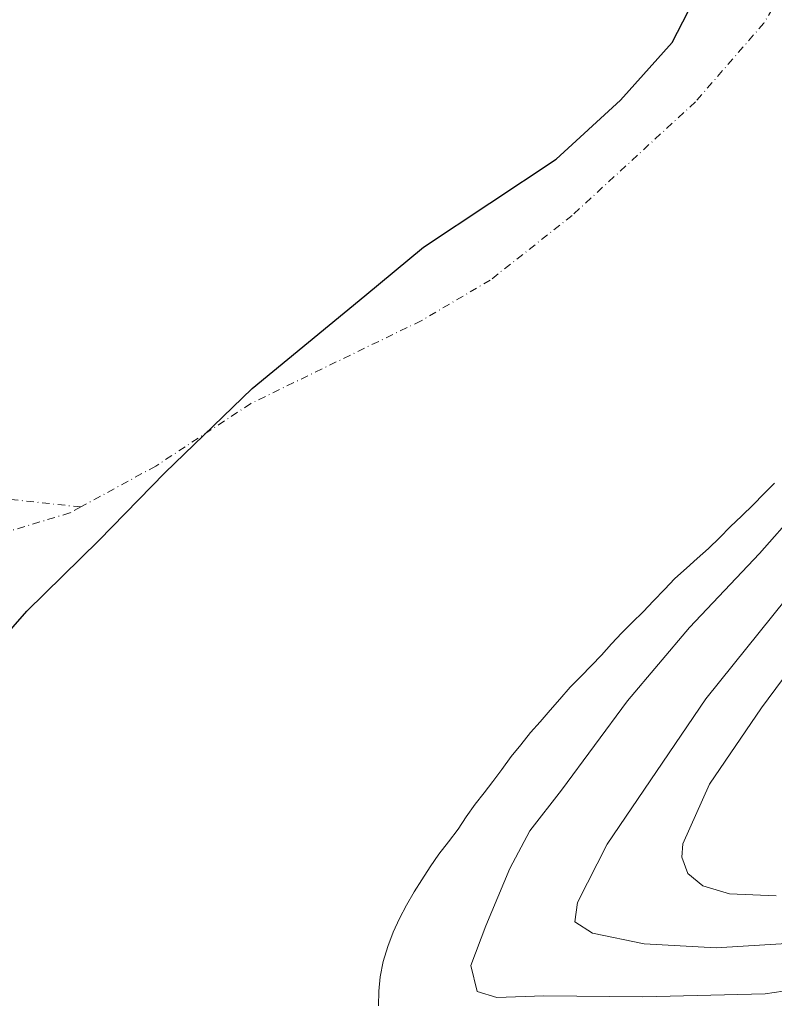
# Model space of a CAD drawing. Units: metres. Extents: x 589688 to 593078, y 4784546 to 4786895.
# Drawn here: x 590982 to 591113, y 4786012 to 4786183 of the extents above; entities that cross this region are included whole.
import ezdxf

# ---------------------------------------------------------------- set-up
doc = ezdxf.new("R2010")
doc.units = ezdxf.units.M
doc.header["$MEASUREMENT"] = 0
doc.linetypes.add('DGN Style 4', pattern=[2.638475, 1.318413, -0.659207, 0.001648, -0.659207])
for name, color, linetype, lineweight in [('Comarca', 135, 'Continuous', 13), ('Comarca CxS', 21, 'Continuous', 0), ('Comunidad autónoma', 142, 'Continuous', 30), ('Comunidad Autónoma CxS', 142, 'Continuous', 0), ('Corriente natural eje', 4, 'DGN Style 4', 0), ('Curva de nivel normal', 30, 'Continuous', 0), ('Embalse Cxs', 142, 'Continuous', 13), ('Municipio', 91, 'Continuous', 13), ('Municipio CxS', 4, 'Continuous', 0), ('Pastizal CxS', 92, 'Continuous', 0), ('Provincia', 7, 'Continuous', 0), ('Provincia CxS', 1, 'Continuous', 0), ('Suelo desnudo CxS', 253, 'Continuous', 0)]:
    doc.layers.add(name, color=color, linetype=linetype, lineweight=lineweight)

# ---------------------------------------------------------------- blocks, each defined once
blk = doc.blocks.new('*U15')
at = {"layer": 'Pastizal CxS', "color": 92, "linetype": 'Continuous', "lineweight": 0}
blk.add_polyline3d([(591044.6601, 4786011.6101, 154.6033), (591044.6901, 4786014.1201, 154.4212), (591044.9001, 4786016.6101, 154.2364), (591045.4601, 4786019.2801, 154.11), (591046.2601, 4786021.8901, 154.0726), (591047.2101, 4786024.3701, 153.9514), (591048.2601, 4786026.7601, 153.8361), (591049.4902, 4786029.0801, 153.815), (591050.8401, 4786031.3701, 153.8066), (591052.1501, 4786033.5001, 153.7719), (591053.6001, 4786035.7301, 153.7898), (591055.1401, 4786037.9501, 153.8019), (591056.8301, 4786040.0701, 153.7341), (591058.4701, 4786042.3001, 153.6522), (591059.9001, 4786044.4201, 153.7483), (591061.4501, 4786046.6201, 153.754), (591063.0101, 4786048.5701, 153.7768), (591064.5002, 4786050.5801, 153.761), (591066.0501, 4786052.6601, 153.6244), (591067.7201, 4786054.9001, 153.5606), (591069.3601, 4786056.9301, 153.5524), (591071.0501, 4786059.0501, 153.376), (591072.7301, 4786060.9301, 153.2671), (591074.5101, 4786062.9801, 153.2163), (591076.1902, 4786064.8601, 153.2228), (591077.9701, 4786066.9701, 153.2132), (591079.8301, 4786068.8201, 153.4072), (591081.6701, 4786070.7001, 153.4476), (591083.4101, 4786072.5301, 153.4186), (591085.1601, 4786074.4701, 153.4146), (591086.9602, 4786076.3901, 153.3527), (591088.7102, 4786078.1801, 153.2541), (591090.6301, 4786080.0301, 153.0908), (591092.4501, 4786081.9501, 152.6994), (591094.3301, 4786083.8901, 152.6811), (591096.1501, 4786085.8101, 152.586), (591098.1601, 4786087.6001, 152.6039), (591100.0402, 4786089.3201, 152.8688), (591102.0001, 4786091.0401, 153.0618), (591103.9901, 4786092.9301, 153.2), (591105.7802, 4786094.7901, 153.1768), (591107.7801, 4786096.7101, 153.1822), (591109.7901, 4786098.6201, 153.2482), (591111.6501, 4786100.5601, 153.0278), (591113.4802, 4786102.3901, 152.7626)], dxfattribs=at)
blk = doc.blocks.new('*U19')
at = {"layer": 'Suelo desnudo CxS', "color": 253, "linetype": 'Continuous', "lineweight": 0}
blk.add_polyline3d([(591113.4802, 4786102.3901, 152.7626), (591111.6501, 4786100.5601, 153.0278), (591109.7901, 4786098.6201, 153.2482), (591107.7801, 4786096.7101, 153.1822), (591105.7802, 4786094.7901, 153.1768), (591103.9901, 4786092.9301, 153.2), (591102.0001, 4786091.0401, 153.0618), (591100.0402, 4786089.3201, 152.8688), (591098.1601, 4786087.6001, 152.6039), (591096.1501, 4786085.8101, 152.586), (591094.3301, 4786083.8901, 152.6811), (591092.4501, 4786081.9501, 152.6994), (591090.6301, 4786080.0301, 153.0908), (591088.7102, 4786078.1801, 153.2541), (591086.9602, 4786076.3901, 153.3527), (591085.1601, 4786074.4701, 153.4146), (591083.4101, 4786072.5301, 153.4186), (591081.6701, 4786070.7001, 153.4476), (591079.8301, 4786068.8201, 153.4072), (591077.9701, 4786066.9701, 153.2132), (591076.1902, 4786064.8601, 153.2228), (591074.5101, 4786062.9801, 153.2163), (591072.7301, 4786060.9301, 153.2671), (591071.0501, 4786059.0501, 153.376), (591069.3601, 4786056.9301, 153.5524), (591067.7201, 4786054.9001, 153.5606), (591066.0501, 4786052.6601, 153.6244), (591064.5002, 4786050.5801, 153.761), (591063.0101, 4786048.5701, 153.7768), (591061.4501, 4786046.6201, 153.754), (591059.9001, 4786044.4201, 153.7483), (591058.4701, 4786042.3001, 153.6522), (591056.8301, 4786040.0701, 153.7341), (591055.1401, 4786037.9501, 153.8019), (591053.6001, 4786035.7301, 153.7898), (591052.1501, 4786033.5001, 153.7719), (591050.8401, 4786031.3701, 153.8066), (591049.4902, 4786029.0801, 153.815), (591048.2601, 4786026.7601, 153.8361), (591047.2101, 4786024.3701, 153.9514), (591046.2601, 4786021.8901, 154.0726), (591045.4601, 4786019.2801, 154.11), (591044.9001, 4786016.6101, 154.2364), (591044.6901, 4786014.1201, 154.4212), (591044.6601, 4786011.6101, 154.6033)], dxfattribs=at)
blk = doc.blocks.new('*U27')
at = {"layer": 'Embalse Cxs', "color": 142, "linetype": 'Continuous', "lineweight": 13}
blk.add_polyline3d([(591113.4802, 4786102.3901, 152.7626), (591111.6501, 4786100.5601, 153.0278), (591109.7901, 4786098.6201, 153.2482), (591107.7801, 4786096.7101, 153.1822), (591105.7802, 4786094.7901, 153.1768), (591103.9901, 4786092.9301, 153.2), (591102.0001, 4786091.0401, 153.0618), (591100.0402, 4786089.3201, 152.8688), (591098.1601, 4786087.6001, 152.6039), (591096.1501, 4786085.8101, 152.586), (591094.3301, 4786083.8901, 152.6811), (591092.4501, 4786081.9501, 152.6994), (591090.6301, 4786080.0301, 153.0908), (591088.7102, 4786078.1801, 153.2541), (591086.9602, 4786076.3901, 153.3527), (591085.1601, 4786074.4701, 153.4146), (591083.4101, 4786072.5301, 153.4186), (591081.6701, 4786070.7001, 153.4476), (591079.8301, 4786068.8201, 153.4072), (591077.9701, 4786066.9701, 153.2132), (591076.1902, 4786064.8601, 153.2228), (591074.5101, 4786062.9801, 153.2163), (591072.7301, 4786060.9301, 153.2671), (591071.0501, 4786059.0501, 153.376), (591069.3601, 4786056.9301, 153.5524), (591067.7201, 4786054.9001, 153.5606), (591066.0501, 4786052.6601, 153.6244), (591064.5002, 4786050.5801, 153.761), (591063.0101, 4786048.5701, 153.7768), (591061.4501, 4786046.6201, 153.754), (591059.9001, 4786044.4201, 153.7483), (591058.4701, 4786042.3001, 153.6522), (591056.8301, 4786040.0701, 153.7341), (591055.1401, 4786037.9501, 153.8019), (591053.6001, 4786035.7301, 153.7898), (591052.1501, 4786033.5001, 153.7719), (591050.8401, 4786031.3701, 153.8066), (591049.4902, 4786029.0801, 153.815), (591048.2601, 4786026.7601, 153.8361), (591047.2101, 4786024.3701, 153.9514), (591046.2601, 4786021.8901, 154.0726), (591045.4601, 4786019.2801, 154.11), (591044.9001, 4786016.6101, 154.2364), (591044.6901, 4786014.1201, 154.4212), (591044.6601, 4786011.6101, 154.6033)], dxfattribs=at)
blk = doc.blocks.new('*U28')
at = {"layer": 'Comunidad Autónoma CxS', "color": 142, "linetype": 'Continuous', "lineweight": 0, "flags": 128}
blk.add_lwpolyline([(590971.534, 4786066.57205), (590983.523, 4786080.12605), (590996.016, 4786092.40705), (591007.491, 4786104.18305), (591022.66, 4786118.86805), (591042.28, 4786134.93705), (591052.473, 4786143.41405), (591075.519, 4786158.70705), (591086.735, 4786168.96005), (591095.663, 4786178.96605), (591105, 4786197.10305), (591110.769, 4786211.44005), (591111.312, 4786221.22205), (591111.091, 4786230.37205), (591109.61, 4786242.06605), (591104.176, 4786249.83605), (591089.773, 4786270.97805), (591074.473, 4786290.47305), (591056.392, 4786313.28005), (591039.066, 4786334.30605), (591022.384, 4786357.61705), (591003.555, 4786384.62005), (590991.304, 4786403.97605), (590974.634, 4786430.71705)], dxfattribs=at)
blk = doc.blocks.new('*U29')
at = {"layer": 'Provincia CxS', "color": 1, "linetype": 'Continuous', "lineweight": 0, "flags": 128}
blk.add_lwpolyline([(590971.534, 4786066.57205), (590983.523, 4786080.12605), (590996.016, 4786092.40705), (591007.491, 4786104.18305), (591022.66, 4786118.86805), (591042.28, 4786134.93705), (591052.473, 4786143.41405), (591075.519, 4786158.70705), (591086.735, 4786168.96005), (591095.663, 4786178.96605), (591105, 4786197.10305), (591110.769, 4786211.44005), (591111.312, 4786221.22205), (591111.091, 4786230.37205), (591109.61, 4786242.06605), (591104.176, 4786249.83605), (591089.773, 4786270.97805), (591074.473, 4786290.47305), (591056.392, 4786313.28005), (591039.066, 4786334.30605), (591022.384, 4786357.61705), (591003.555, 4786384.62005), (590991.304, 4786403.97605), (590974.634, 4786430.71705)], dxfattribs=at)
blk = doc.blocks.new('*U30')
at = {"layer": 'Comarca CxS', "color": 21, "linetype": 'Continuous', "lineweight": 0, "flags": 128}
blk.add_lwpolyline([(590971.534, 4786066.57205), (590983.523, 4786080.12605), (590996.016, 4786092.40705), (591007.491, 4786104.18305), (591022.66, 4786118.86805), (591042.28, 4786134.93705), (591052.473, 4786143.41405), (591075.519, 4786158.70705), (591086.735, 4786168.96005), (591095.663, 4786178.96605), (591105, 4786197.10305), (591110.769, 4786211.44005), (591111.312, 4786221.22205), (591111.091, 4786230.37205), (591109.61, 4786242.06605), (591104.176, 4786249.83605), (591089.773, 4786270.97805), (591074.473, 4786290.47305), (591056.392, 4786313.28005), (591039.066, 4786334.30605), (591022.384, 4786357.61705), (591003.555, 4786384.62005), (590991.304, 4786403.97605), (590974.634, 4786430.71705)], dxfattribs=at)
blk = doc.blocks.new('*U32')
at = {"layer": 'Municipio CxS', "color": 4, "linetype": 'Continuous', "lineweight": 0, "flags": 128}
blk.add_lwpolyline([(590971.534, 4786066.57205), (590983.523, 4786080.12605), (590996.016, 4786092.40705), (591007.491, 4786104.18305), (591022.66, 4786118.86805), (591042.28, 4786134.93705), (591052.473, 4786143.41405), (591075.519, 4786158.70705), (591086.735, 4786168.96005), (591095.663, 4786178.96605), (591105, 4786197.10305), (591110.769, 4786211.44005), (591111.312, 4786221.22205), (591111.091, 4786230.37205), (591109.61, 4786242.06605), (591104.176, 4786249.83605), (591089.773, 4786270.97805), (591074.473, 4786290.47305), (591056.392, 4786313.28005), (591039.066, 4786334.30605), (591022.384, 4786357.61705), (591003.555, 4786384.62005), (590991.304, 4786403.97605), (590974.634, 4786430.71705)], dxfattribs=at)

msp = doc.modelspace()

# ---------------------------------------------------------------- linework, layer by layer
at = {"layer": 'Comarca', "color": 135, "linetype": 'Continuous', "lineweight": 13, "flags": 128}
msp.add_lwpolyline([(590971.534, 4786066.5721), (590983.523, 4786080.1261), (590996.016, 4786092.4071), (591007.491, 4786104.1831), (591022.66, 4786118.8681), (591042.28, 4786134.9371), (591052.473, 4786143.4141), (591075.519, 4786158.7071), (591086.735, 4786168.9601), (591095.663, 4786178.9661), (591105, 4786197.1031), (591110.769, 4786211.4401), (591111.312, 4786221.2221), (591111.091, 4786230.3721), (591109.61, 4786242.0661), (591104.176, 4786249.8361), (591089.773, 4786270.9781), (591074.473, 4786290.4731), (591056.392, 4786313.2801), (591039.066, 4786334.3061), (591022.384, 4786357.6171), (591003.555, 4786384.6201), (590991.304, 4786403.9761), (590974.634, 4786430.7171)], dxfattribs=at)
at = {"layer": 'Comunidad autónoma', "color": 142, "linetype": 'Continuous', "lineweight": 30, "flags": 128}
msp.add_lwpolyline([(590971.534, 4786066.5721), (590983.523, 4786080.1261), (590996.016, 4786092.4071), (591007.491, 4786104.1831), (591022.66, 4786118.8681), (591042.28, 4786134.9371), (591052.473, 4786143.4141), (591075.519, 4786158.7071), (591086.735, 4786168.9601), (591095.663, 4786178.9661), (591105, 4786197.1031), (591110.769, 4786211.4401), (591111.312, 4786221.2221), (591111.091, 4786230.3721), (591109.61, 4786242.0661), (591104.176, 4786249.8361), (591089.773, 4786270.9781), (591074.473, 4786290.4731), (591056.392, 4786313.2801), (591039.066, 4786334.3061), (591022.384, 4786357.6171), (591003.555, 4786384.6201), (590991.304, 4786403.9761), (590974.634, 4786430.7171)], dxfattribs=at)
at = {"layer": 'Corriente natural eje', "color": 4, "linetype": 'DGN Style 4', "lineweight": 0}
for points in [[(590972.4101, 4786354.5801, 148.0056), (590986.5801, 4786340.5901, 147.8567), (591001.7601, 4786328.4901, 147.457), (591013.7701, 4786320.1101, 146.3157), (591030.6101, 4786309.4901, 146.8237), (591046.8001, 4786300.1201, 147.896), (591068.9001, 4786285.4101, 147.5759), (591074.3801, 4786280.9001, 147.1257), (591113.9301, 4786256.8301, 147.1221), (591120.9101, 4786250.2501, 148.5298), (591124.1601, 4786241.1201, 147.5655), (591124.9501, 4786229.8701, 146.8087), (591124.6501, 4786220.8901, 146.9661), (591123.1201, 4786211.2801, 148.1345), (591120.1601, 4786199.1401, 147.7432), (591117.3401, 4786191.8001, 147.8594), (591111.6301, 4786182.3301, 148.6178), (591099.7201, 4786168.6201, 148.2807), (591078.3001, 4786148.9201, 148.9224), (591064.0601, 4786137.6701, 148.2917), (591052.0601, 4786130.6201, 148.4248), (591022.4301, 4786116.2301, 149.4768), (591005.9101, 4786105.3601, 147.656), (590992.8871, 4786098.259, 147.8126)], [(590774.9789, 4786091.1193, 157.0997), (590782.3001, 4786095.7301, 152.0507), (590825.7736, 4786105.9541, 147.6457), (590899.0633, 4786108.3354, 148.8607), (590992.8871, 4786098.259, 147.8126)], [(590992.8871, 4786098.259, 147.8126), (590991.0001, 4786097.2301, 148.058), (590973.5501, 4786091.9801, 148.5815)]]:
    msp.add_polyline3d(points, dxfattribs=at)
at = {"layer": 'Curva de nivel normal', "color": 30, "linetype": 'Continuous', "lineweight": 0, "flags": 128}
for points, elevation in [([(591131.96, 4786102.75), (591101.53, 4786064.94), (591084.4, 4786039.66), (591079.22, 4786029.54), (591078.75, 4786026.2), (591081.84, 4786024.2), (591090.84, 4786022.38), (591103.36, 4786021.66), (591123.08, 4786022.9)], 165), ([(591127.48, 4786016.01), (591111.84, 4786013.66), (591090.57, 4786013.12), (591073.39, 4786013.31), (591065.2, 4786013.04), (591061.81, 4786014.1), (591060.68, 4786018.61), (591063.3, 4786025.47), (591067.48, 4786035.42), (591070.92, 4786041.96), (591076.47, 4786049.03), (591087.9, 4786064.56), (591098.69, 4786077.31), (591110.88, 4786090.2), (591117.4, 4786097.57)], 160), ([(591129.83, 4786088.45), (591111.21, 4786063.38), (591102.18, 4786050.12), (591097.57, 4786039.75), (591097.36, 4786037.42), (591098.41, 4786034.57), (591101.01, 4786032.43), (591105.66, 4786031.04), (591113.79, 4786030.72)], 170)]:
    msp.add_lwpolyline(points, dxfattribs=dict(at, elevation=elevation))
at = {"layer": 'Embalse Cxs', "color": 142, "linetype": 'Continuous', "lineweight": 13}
msp.add_polyline3d([(591113.4802, 4786102.3901, 152.7626), (591111.6501, 4786100.5601, 153.0278), (591109.7901, 4786098.6201, 153.2482), (591107.7801, 4786096.7101, 153.1822), (591105.7802, 4786094.7901, 153.1768), (591103.9901, 4786092.9301, 153.2), (591102.0001, 4786091.0401, 153.0618), (591100.0402, 4786089.3201, 152.8688), (591098.1601, 4786087.6001, 152.6039), (591096.1501, 4786085.8101, 152.586), (591094.3301, 4786083.8901, 152.6811), (591092.4501, 4786081.9501, 152.6994), (591090.6301, 4786080.0301, 153.0908), (591088.7102, 4786078.1801, 153.2541), (591086.9602, 4786076.3901, 153.3527), (591085.1601, 4786074.4701, 153.4146), (591083.4101, 4786072.5301, 153.4186), (591081.6701, 4786070.7001, 153.4476), (591079.8301, 4786068.8201, 153.4072), (591077.9701, 4786066.9701, 153.2132), (591076.1902, 4786064.8601, 153.2228), (591074.5101, 4786062.9801, 153.2163), (591072.7301, 4786060.9301, 153.2671), (591071.0501, 4786059.0501, 153.376), (591069.3601, 4786056.9301, 153.5524), (591067.7201, 4786054.9001, 153.5606), (591066.0501, 4786052.6601, 153.6244), (591064.5002, 4786050.5801, 153.761), (591063.0101, 4786048.5701, 153.7768), (591061.4501, 4786046.6201, 153.754), (591059.9001, 4786044.4201, 153.7483), (591058.4701, 4786042.3001, 153.6522), (591056.8301, 4786040.0701, 153.7341), (591055.1401, 4786037.9501, 153.8019), (591053.6001, 4786035.7301, 153.7898), (591052.1501, 4786033.5001, 153.7719), (591050.8401, 4786031.3701, 153.8066), (591049.4902, 4786029.0801, 153.815), (591048.2601, 4786026.7601, 153.8361), (591047.2101, 4786024.3701, 153.9514), (591046.2601, 4786021.8901, 154.0726), (591045.4601, 4786019.2801, 154.11), (591044.9001, 4786016.6101, 154.2364), (591044.6901, 4786014.1201, 154.4212), (591044.6601, 4786011.6101, 154.6033)], dxfattribs=at)
msp.add_polyline3d([(591113.4802, 4786102.3901, 152.7626), (591111.6501, 4786100.5601, 153.0278), (591109.7901, 4786098.6201, 153.2482), (591107.7801, 4786096.7101, 153.1822), (591105.7802, 4786094.7901, 153.1768), (591103.9901, 4786092.9301, 153.2), (591102.0001, 4786091.0401, 153.0618), (591100.0402, 4786089.3201, 152.8688), (591098.1601, 4786087.6001, 152.6039), (591096.1501, 4786085.8101, 152.586), (591094.3301, 4786083.8901, 152.6811), (591092.4501, 4786081.9501, 152.6994), (591090.6301, 4786080.0301, 153.0908), (591088.7102, 4786078.1801, 153.2541), (591086.9602, 4786076.3901, 153.3527), (591085.1601, 4786074.4701, 153.4146), (591083.4101, 4786072.5301, 153.4186), (591081.6701, 4786070.7001, 153.4476), (591079.8301, 4786068.8201, 153.4072), (591077.9701, 4786066.9701, 153.2132), (591076.1902, 4786064.8601, 153.2228), (591074.5101, 4786062.9801, 153.2163), (591072.7301, 4786060.9301, 153.2671), (591071.0501, 4786059.0501, 153.376), (591069.3601, 4786056.9301, 153.5524), (591067.7201, 4786054.9001, 153.5606), (591066.0501, 4786052.6601, 153.6244), (591064.5002, 4786050.5801, 153.761), (591063.0101, 4786048.5701, 153.7768), (591061.4501, 4786046.6201, 153.754), (591059.9001, 4786044.4201, 153.7483), (591058.4701, 4786042.3001, 153.6522), (591056.8301, 4786040.0701, 153.7341), (591055.1401, 4786037.9501, 153.8019), (591053.6001, 4786035.7301, 153.7898), (591052.1501, 4786033.5001, 153.7719), (591050.8401, 4786031.3701, 153.8066), (591049.4902, 4786029.0801, 153.815), (591048.2601, 4786026.7601, 153.8361), (591047.2101, 4786024.3701, 153.9514), (591046.2601, 4786021.8901, 154.0726), (591045.4601, 4786019.2801, 154.11), (591044.9001, 4786016.6101, 154.2364), (591044.6901, 4786014.1201, 154.4212), (591044.6601, 4786011.6101, 154.6033)], dxfattribs=at)
at = {"layer": 'Municipio', "color": 91, "linetype": 'Continuous', "lineweight": 13, "flags": 128}
msp.add_lwpolyline([(590971.534, 4786066.5721), (590983.523, 4786080.1261), (590996.016, 4786092.4071), (591007.491, 4786104.1831), (591022.66, 4786118.8681), (591042.28, 4786134.9371), (591052.473, 4786143.4141), (591075.519, 4786158.7071), (591086.735, 4786168.9601), (591095.663, 4786178.9661), (591105, 4786197.1031), (591110.769, 4786211.4401), (591111.312, 4786221.2221), (591111.091, 4786230.3721), (591109.61, 4786242.0661), (591104.176, 4786249.8361), (591089.773, 4786270.9781), (591074.473, 4786290.4731), (591056.392, 4786313.2801), (591039.066, 4786334.3061), (591022.384, 4786357.6171), (591003.555, 4786384.6201), (590991.304, 4786403.9761), (590974.634, 4786430.7171)], dxfattribs=at)
at = {"layer": 'Pastizal CxS', "color": 92, "linetype": 'Continuous', "lineweight": 0}
msp.add_polyline3d([(591113.4802, 4786102.3901, 152.7626), (591111.6501, 4786100.5601, 153.0278), (591109.7901, 4786098.6201, 153.2482), (591107.7801, 4786096.7101, 153.1822), (591105.7802, 4786094.7901, 153.1768), (591103.9901, 4786092.9301, 153.2), (591102.0001, 4786091.0401, 153.0618), (591100.0402, 4786089.3201, 152.8688), (591098.1601, 4786087.6001, 152.6039), (591096.1501, 4786085.8101, 152.586), (591094.3301, 4786083.8901, 152.6811), (591092.4501, 4786081.9501, 152.6994), (591090.6301, 4786080.0301, 153.0908), (591088.7102, 4786078.1801, 153.2541), (591086.9602, 4786076.3901, 153.3527), (591085.1601, 4786074.4701, 153.4146), (591083.4101, 4786072.5301, 153.4186), (591081.6701, 4786070.7001, 153.4476), (591079.8301, 4786068.8201, 153.4072), (591077.9701, 4786066.9701, 153.2132), (591076.1902, 4786064.8601, 153.2228), (591074.5101, 4786062.9801, 153.2163), (591072.7301, 4786060.9301, 153.2671), (591071.0501, 4786059.0501, 153.376), (591069.3601, 4786056.9301, 153.5524), (591067.7201, 4786054.9001, 153.5606), (591066.0501, 4786052.6601, 153.6244), (591064.5002, 4786050.5801, 153.761), (591063.0101, 4786048.5701, 153.7768), (591061.4501, 4786046.6201, 153.754), (591059.9001, 4786044.4201, 153.7483), (591058.4701, 4786042.3001, 153.6522), (591056.8301, 4786040.0701, 153.7341), (591055.1401, 4786037.9501, 153.8019), (591053.6001, 4786035.7301, 153.7898), (591052.1501, 4786033.5001, 153.7719), (591050.8401, 4786031.3701, 153.8066), (591049.4902, 4786029.0801, 153.815), (591048.2601, 4786026.7601, 153.8361), (591047.2101, 4786024.3701, 153.9514), (591046.2601, 4786021.8901, 154.0726), (591045.4601, 4786019.2801, 154.11), (591044.9001, 4786016.6101, 154.2364), (591044.6901, 4786014.1201, 154.4212), (591044.6601, 4786011.6101, 154.6033)], dxfattribs=at)
at = {"layer": 'Provincia', "color": 7, "linetype": 'Continuous', "lineweight": 0, "flags": 128}
msp.add_lwpolyline([(590971.534, 4786066.5721), (590983.523, 4786080.1261), (590996.016, 4786092.4071), (591007.491, 4786104.1831), (591022.66, 4786118.8681), (591042.28, 4786134.9371), (591052.473, 4786143.4141), (591075.519, 4786158.7071), (591086.735, 4786168.9601), (591095.663, 4786178.9661), (591105, 4786197.1031), (591110.769, 4786211.4401), (591111.312, 4786221.2221), (591111.091, 4786230.3721), (591109.61, 4786242.0661), (591104.176, 4786249.8361), (591089.773, 4786270.9781), (591074.473, 4786290.4731), (591056.392, 4786313.2801), (591039.066, 4786334.3061), (591022.384, 4786357.6171), (591003.555, 4786384.6201), (590991.304, 4786403.9761), (590974.634, 4786430.7171)], dxfattribs=at)
at = {"layer": 'Suelo desnudo CxS', "color": 253, "linetype": 'Continuous', "lineweight": 0}
msp.add_polyline3d([(591113.4802, 4786102.3901, 152.7626), (591111.6501, 4786100.5601, 153.0278), (591109.7901, 4786098.6201, 153.2482), (591107.7801, 4786096.7101, 153.1822), (591105.7802, 4786094.7901, 153.1768), (591103.9901, 4786092.9301, 153.2), (591102.0001, 4786091.0401, 153.0618), (591100.0402, 4786089.3201, 152.8688), (591098.1601, 4786087.6001, 152.6039), (591096.1501, 4786085.8101, 152.586), (591094.3301, 4786083.8901, 152.6811), (591092.4501, 4786081.9501, 152.6994), (591090.6301, 4786080.0301, 153.0908), (591088.7102, 4786078.1801, 153.2541), (591086.9602, 4786076.3901, 153.3527), (591085.1601, 4786074.4701, 153.4146), (591083.4101, 4786072.5301, 153.4186), (591081.6701, 4786070.7001, 153.4476), (591079.8301, 4786068.8201, 153.4072), (591077.9701, 4786066.9701, 153.2132), (591076.1902, 4786064.8601, 153.2228), (591074.5101, 4786062.9801, 153.2163), (591072.7301, 4786060.9301, 153.2671), (591071.0501, 4786059.0501, 153.376), (591069.3601, 4786056.9301, 153.5524), (591067.7201, 4786054.9001, 153.5606), (591066.0501, 4786052.6601, 153.6244), (591064.5002, 4786050.5801, 153.761), (591063.0101, 4786048.5701, 153.7768), (591061.4501, 4786046.6201, 153.754), (591059.9001, 4786044.4201, 153.7483), (591058.4701, 4786042.3001, 153.6522), (591056.8301, 4786040.0701, 153.7341), (591055.1401, 4786037.9501, 153.8019), (591053.6001, 4786035.7301, 153.7898), (591052.1501, 4786033.5001, 153.7719), (591050.8401, 4786031.3701, 153.8066), (591049.4902, 4786029.0801, 153.815), (591048.2601, 4786026.7601, 153.8361), (591047.2101, 4786024.3701, 153.9514), (591046.2601, 4786021.8901, 154.0726), (591045.4601, 4786019.2801, 154.11), (591044.9001, 4786016.6101, 154.2364), (591044.6901, 4786014.1201, 154.4212), (591044.6601, 4786011.6101, 154.6033)], dxfattribs=at)

# ---------------------------------------------------------------- block references
at = {"layer": 'Comarca CxS', "color": 21, "linetype": 'Continuous', "lineweight": 0}
msp.add_blockref('*U30', (0, 0), dxfattribs=at)
at = {"layer": 'Comunidad Autónoma CxS', "color": 142, "linetype": 'Continuous', "lineweight": 0}
msp.add_blockref('*U28', (0, 0), dxfattribs=at)
at = {"layer": 'Embalse Cxs', "color": 142, "linetype": 'Continuous', "lineweight": 13}
msp.add_blockref('*U27', (0, 0), dxfattribs=at)
msp.add_blockref('*U27', (0, 0), dxfattribs=at)
at = {"layer": 'Municipio CxS', "color": 4, "linetype": 'Continuous', "lineweight": 0}
msp.add_blockref('*U32', (0, 0), dxfattribs=at)
at = {"layer": 'Pastizal CxS', "color": 92, "linetype": 'Continuous', "lineweight": 0}
msp.add_blockref('*U15', (0, 0), dxfattribs=at)
at = {"layer": 'Provincia CxS', "color": 1, "linetype": 'Continuous', "lineweight": 0}
msp.add_blockref('*U29', (0, 0), dxfattribs=at)
at = {"layer": 'Suelo desnudo CxS', "color": 253, "linetype": 'Continuous', "lineweight": 0}
msp.add_blockref('*U19', (0, 0), dxfattribs=at)

doc.saveas('drawing.dxf')
